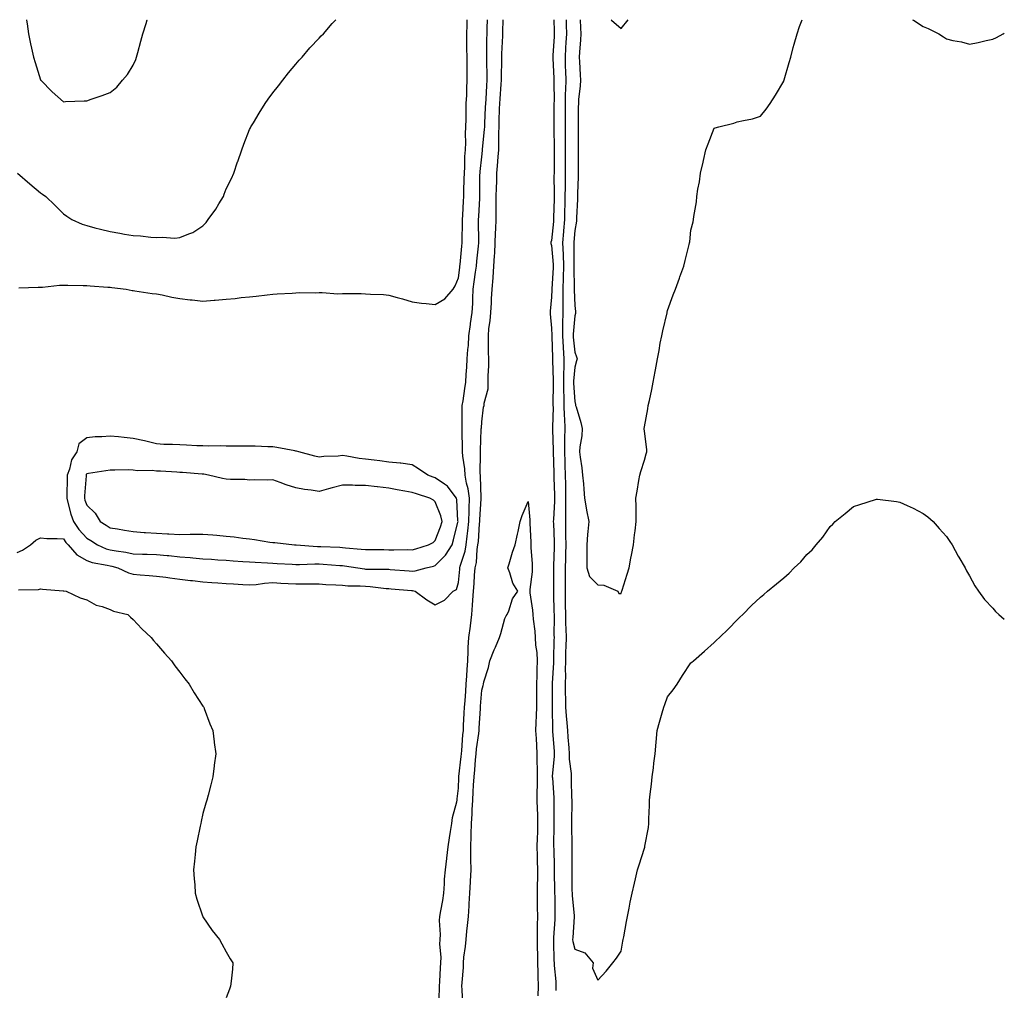
# Model space of a CAD drawing. Units: inches. Extents: x 952643 to 955283, y 7308458 to 7311098.
# Drawn here: x 954859 to 955283, y 7310680 to 7311098 of the extents above; entities that cross this region are included whole.
import ezdxf

# ---------------------------------------------------------------- set-up
doc = ezdxf.new("R2010")
doc.units = ezdxf.units.IN
doc.header["$MEASUREMENT"] = 0
doc.layers.add('Contour_95267308', color=7, linetype='Continuous', true_color=0x48a8a8)

msp = doc.modelspace()

# ---------------------------------------------------------------- linework, layer by layer
at = {"layer": 'Contour_95267308'}
for points in [[(954858.05, 7310868.57, 3279), (954860.35, 7310869.62, 3279), (954863.81, 7310871.92, 3279), (954866.09, 7310873.88, 3279), (954868.05, 7310874.94, 3279), (954870.76, 7310874.63, 3279), (954875.32, 7310874.65, 3279), (954878.05, 7310874.4, 3279), (954879.06, 7310872.93, 3279), (954879.95, 7310871.92, 3279), (954883.68, 7310867.55, 3279), (954888.05, 7310865.07, 3279), (954890.36, 7310864.23, 3279), (954896.8, 7310863.17, 3279), (954898.05, 7310862.83, 3279), (954898.82, 7310862.69, 3279), (954901.44, 7310861.92, 3279), (954905.92, 7310859.79, 3279), (954908.05, 7310859.2, 3279), (954911, 7310858.97, 3279), (954914.83, 7310858.7, 3279), (954918.05, 7310858.44, 3279), (954922.08, 7310857.89, 3279), (954923.75, 7310857.63, 3279), (954928.05, 7310857.06, 3279), (954932.68, 7310856.55, 3279), (954933.5, 7310856.48, 3279), (954938.05, 7310855.99, 3279), (954941.85, 7310855.72, 3279), (954944.45, 7310855.52, 3279), (954948.05, 7310855.26, 3279), (954951.2, 7310855.08, 3279), (954955.13, 7310854.84, 3279), (954958.05, 7310854.67, 3279), (954960.99, 7310854.86, 3279), (954964.55, 7310855.42, 3279), (954968.05, 7310855.61, 3279), (954971.55, 7310855.41, 3279), (954974.75, 7310855.23, 3279), (954978.05, 7310855.04, 3279), (954981.21, 7310855.09, 3279), (954984.95, 7310855.02, 3279), (954988.05, 7310855.06, 3279), (954990.99, 7310854.85, 3279), (954995.28, 7310854.69, 3279), (954998.05, 7310854.51, 3279), (955000.43, 7310854.3, 3279), (955005.73, 7310854.25, 3279), (955008.05, 7310854.07, 3279), (955010.08, 7310853.95, 3279), (955016.85, 7310853.12, 3279), (955018.05, 7310853.04, 3279), (955019.09, 7310852.96, 3279), (955027.81, 7310852.16, 3279), (955028.05, 7310852.14, 3279), (955028.27, 7310852.15, 3279), (955029.34, 7310851.92, 3279), (955034.36, 7310848.23, 3279), (955038.05, 7310846.08, 3279), (955041.97, 7310848.01, 3279), (955045.76, 7310851.92, 3279), (955047.25, 7310852.72, 3279), (955048.05, 7310855.67, 3279), (955048.59, 7310861.38, 3279), (955048.63, 7310861.92, 3279), (955048.79, 7310862.66, 3279), (955050.86, 7310869.11, 3279), (955051.34, 7310871.92, 3279), (955051.78, 7310875.65, 3279), (955052.12, 7310877.85, 3279), (955052.56, 7310881.92, 3279), (955052.64, 7310886.51, 3279), (955052.62, 7310887.35, 3279), (955052.71, 7310891.92, 3279), (955052.15, 7310896.02, 3279), (955051.47, 7310898.5, 3279), (955050.87, 7310901.92, 3279), (955050.71, 7310904.58, 3279), (955049.91, 7310910.06, 3279), (955049.78, 7310911.92, 3279), (955049.79, 7310913.65, 3279), (955049.59, 7310920.38, 3279), (955049.6, 7310921.92, 3279), (955049.65, 7310923.52, 3279), (955049.63, 7310930.34, 3279), (955049.68, 7310931.92, 3279), (955049.98, 7310933.85, 3279), (955050.72, 7310939.25, 3279), (955051.16, 7310941.92, 3279), (955051.36, 7310945.24, 3279), (955051.59, 7310948.38, 3279), (955051.81, 7310951.92, 3279), (955052.05, 7310955.92, 3279), (955052.28, 7310957.7, 3279), (955052.5, 7310961.92, 3279), (955053.2, 7310966.78, 3279), (955053.25, 7310967.12, 3279), (955053.94, 7310971.92, 3279), (955054.19, 7310975.77, 3279), (955054.14, 7310978.02, 3279), (955054.37, 7310981.92, 3279), (955054.81, 7310985.17, 3279), (955055.41, 7310989.29, 3279), (955055.78, 7310991.92, 3279), (955055.98, 7310993.99, 3279), (955056.65, 7311000.53, 3279), (955056.79, 7311001.92, 3279), (955056.8, 7311003.17, 3279), (955056.66, 7311010.53, 3279), (955056.67, 7311011.92, 3279), (955056.74, 7311013.23, 3279), (955057.21, 7311021.08, 3279), (955057.25, 7311021.92, 3279), (955057.27, 7311022.7, 3279), (955057.29, 7311031.16, 3279), (955057.3, 7311031.92, 3279), (955057.35, 7311032.62, 3279), (955058.05, 7311038.89, 3279), (955058.36, 7311041.61, 3279), (955058.38, 7311041.92, 3279), (955058.4, 7311042.27, 3279), (955059.26, 7311050.71, 3279), (955059.31, 7311051.92, 3279), (955059.37, 7311053.23, 3279), (955059.7, 7311060.27, 3279), (955059.77, 7311061.92, 3279), (955059.89, 7311063.76, 3279), (955060.26, 7311069.71, 3279), (955060.4, 7311071.92, 3279), (955060.39, 7311074.26, 3279), (955060.23, 7311079.74, 3279), (955060.22, 7311081.92, 3279), (955060.28, 7311084.15, 3279), (955060.3, 7311089.67, 3279), (955060.35, 7311091.92, 3279), (955060.42, 7311094.29, 3279), (955060.58, 7311098, 3279)], [(954858.72, 7310982.6, 3280), (954867.1, 7310982.87, 3280), (954868.05, 7310982.84, 3280), (954869.01, 7310982.88, 3280), (954876.3, 7310983.67, 3280), (954878.05, 7310983.72, 3280), (954879.84, 7310983.7, 3280), (954886.44, 7310983.53, 3280), (954888.05, 7310983.52, 3280), (954889.5, 7310983.37, 3280), (954897.09, 7310982.88, 3280), (954898.05, 7310982.78, 3280), (954898.79, 7310982.66, 3280), (954904.94, 7310981.92, 3280), (954907.56, 7310981.43, 3280), (954908.05, 7310981.37, 3280), (954908.65, 7310981.32, 3280), (954916.17, 7310980.04, 3280), (954918.05, 7310979.92, 3280), (954920.5, 7310979.47, 3280), (954924.65, 7310978.52, 3280), (954928.05, 7310977.96, 3280), (954932.55, 7310977.42, 3280), (954933.43, 7310977.31, 3280), (954938.05, 7310976.77, 3280), (954942.8, 7310977.17, 3280), (954943.35, 7310977.22, 3280), (954948.05, 7310977.63, 3280), (954951.95, 7310978.02, 3280), (954954.47, 7310978.33, 3280), (954958.05, 7310978.71, 3280), (954960.96, 7310979.01, 3280), (954965.68, 7310979.55, 3280), (954968.05, 7310979.8, 3280), (954969.98, 7310979.99, 3280), (954976.41, 7310980.28, 3280), (954978.05, 7310980.43, 3280), (954979.5, 7310980.47, 3280), (954986.57, 7310980.44, 3280), (954988.05, 7310980.48, 3280), (954989.4, 7310980.57, 3280), (954996.11, 7310979.98, 3280), (954998.05, 7310980.07, 3280), (954999.92, 7310980.05, 3280), (955006.18, 7310980.05, 3280), (955008.05, 7310980.02, 3280), (955010.17, 7310979.8, 3280), (955015.76, 7310979.63, 3280), (955018.05, 7310979.35, 3280), (955021.63, 7310978.33, 3280), (955023.94, 7310977.81, 3280), (955028.05, 7310976.45, 3280), (955032.14, 7310976.01, 3280), (955034.19, 7310975.77, 3280), (955038.05, 7310975.35, 3280), (955042.19, 7310977.78, 3280), (955045.69, 7310981.92, 3280), (955046.55, 7310983.42, 3280), (955048.05, 7310986.82, 3280), (955048.61, 7310991.36, 3280), (955048.68, 7310991.92, 3280), (955048.75, 7310992.63, 3280), (955049.48, 7311000.49, 3280), (955049.62, 7311001.92, 3280), (955049.63, 7311003.5, 3280), (955049.81, 7311010.17, 3280), (955049.81, 7311011.92, 3280), (955049.91, 7311013.78, 3280), (955050.17, 7311019.8, 3280), (955050.29, 7311021.92, 3280), (955050.33, 7311024.2, 3280), (955050.52, 7311029.45, 3280), (955050.57, 7311031.92, 3280), (955050.74, 7311034.61, 3280), (955050.83, 7311039.13, 3280), (955051.03, 7311041.92, 3280), (955051.17, 7311045.05, 3280), (955051.08, 7311048.89, 3280), (955051.23, 7311051.92, 3280), (955051.33, 7311055.21, 3280), (955051.3, 7311058.66, 3280), (955051.41, 7311061.92, 3280), (955051.59, 7311065.46, 3280), (955051.59, 7311068.37, 3280), (955051.79, 7311071.92, 3280), (955051.73, 7311075.6, 3280), (955051.77, 7311078.2, 3280), (955051.71, 7311081.92, 3280), (955051.69, 7311085.57, 3280), (955051.66, 7311088.31, 3280), (955051.65, 7311091.92, 3280), (955051.77, 7311095.64, 3280), (955051.78, 7311098, 3280)], [(954862.11, 7311098, 3282), (954862.13, 7311097.84, 3282), (954862.37, 7311096.23, 3282), (954862.89, 7311091.92, 3282), (954863.8, 7311087.67, 3282), (954864.27, 7311085.69, 3282), (954865.12, 7311081.92, 3282), (954865.76, 7311079.62, 3282), (954868.05, 7311072.17, 3282), (954868.17, 7311072.03, 3282), (954868.27, 7311071.92, 3282), (954873.09, 7311066.95, 3282), (954878.05, 7311062.69, 3282), (954878.87, 7311062.75, 3282), (954886.94, 7311063.04, 3282), (954888.05, 7311063.12, 3282), (954889.92, 7311063.79, 3282), (954894.58, 7311065.39, 3282), (954898.05, 7311066.7, 3282)], [(954898.05, 7311066.7, 3282), (954901, 7311068.97, 3282), (954903.41, 7311071.92, 3282), (954905.52, 7311074.45, 3282), (954908.05, 7311078.48, 3282), (954909.09, 7311080.87, 3282), (954909.44, 7311081.92, 3282), (954909.95, 7311083.82, 3282), (954911.25, 7311088.72, 3282), (954912.11, 7311091.92, 3282), (954913.54, 7311096.43, 3282), (954914.02, 7311097.89, 3282), (954914.05, 7311098, 3282)], [(954938.05, 7311009.28, 3281), (954939.35, 7311010.62, 3281), (954940.23, 7311011.92, 3281), (954943.51, 7311016.46, 3281), (954944.82, 7311018.68, 3281), (954946.81, 7311021.92, 3281), (954947.15, 7311022.82, 3281), (954948.05, 7311025.19, 3281), (954950.32, 7311029.66, 3281), (954951.32, 7311031.92, 3281), (954952.97, 7311036.84, 3281), (954953.01, 7311036.96, 3281), (954954.72, 7311041.92, 3281), (954955.59, 7311044.39, 3281), (954958.05, 7311050.7, 3281), (954958.48, 7311051.5, 3281), (954958.7, 7311051.92, 3281), (954959.74, 7311053.61, 3281), (954962.24, 7311057.74, 3281), (954964.88, 7311061.92, 3281), (954966.17, 7311063.8, 3281), (954968.05, 7311066.46, 3281), (954970.49, 7311069.48, 3281), (954972.44, 7311071.92, 3281), (954974.92, 7311075.05, 3281), (954978.05, 7311078.9, 3281), (954979.46, 7311080.52, 3281), (954980.76, 7311081.92, 3281), (954984.08, 7311085.89, 3281), (954988.05, 7311090.02, 3281), (954988.98, 7311090.99, 3281), (954989.99, 7311091.92, 3281), (954993.62, 7311096.35, 3281), (954995.22, 7311098, 3281)], [(955039.37, 7310673.23, 3278), (955039.88, 7310680.09, 3278), (955039.91, 7310681.92, 3278), (955040.03, 7310683.9, 3278), (955040.28, 7310689.69, 3278), (955040.42, 7310691.92, 3278), (955040.51, 7310694.38, 3278), (955040, 7310699.96, 3278), (955040.1, 7310701.92, 3278), (955040.23, 7310704.09, 3278), (955039.87, 7310710.1, 3278), (955040, 7310711.92, 3278), (955040.4, 7310714.27, 3278), (955041.25, 7310718.72, 3278), (955041.77, 7310721.92, 3278), (955042.05, 7310725.92, 3278), (955042.05, 7310727.91, 3278), (955042.39, 7310731.92, 3278), (955042.98, 7310736.86, 3278), (955043, 7310736.97, 3278), (955043.57, 7310741.92, 3278), (955044.23, 7310745.74, 3278), (955044.57, 7310748.44, 3278), (955045.13, 7310751.92, 3278), (955045.51, 7310754.46, 3278), (955047.37, 7310761.23, 3278), (955047.49, 7310761.92, 3278), (955047.48, 7310762.49, 3278), (955048.05, 7310767.1, 3278), (955048.22, 7310771.75, 3278), (955048.23, 7310771.92, 3278), (955048.25, 7310772.12, 3278), (955049.18, 7310780.78, 3278), (955049.29, 7310781.92, 3278), (955049.44, 7310783.31, 3278), (955049.92, 7310790.05, 3278), (955050.13, 7310791.92, 3278), (955050.26, 7310794.12, 3278), (955050.54, 7310799.43, 3278), (955050.69, 7310801.92, 3278), (955050.87, 7310804.74, 3278), (955051.14, 7310808.83, 3278), (955051.35, 7310811.92, 3278), (955051.59, 7310815.46, 3278), (955051.73, 7310818.24, 3278), (955051.99, 7310821.92, 3278), (955052.23, 7310826.1, 3278), (955052.27, 7310827.7, 3278), (955052.54, 7310831.92, 3278), (955053.16, 7310836.81, 3278), (955053.18, 7310837.04, 3278), (955053.73, 7310841.92, 3278), (955054.07, 7310845.9, 3278), (955054.21, 7310848.08, 3278), (955054.52, 7310851.92, 3278), (955054.77, 7310855.2, 3278), (955054.97, 7310858.85, 3278), (955055.21, 7310861.92, 3278), (955055.72, 7310864.25, 3278), (955056.07, 7310869.94, 3278), (955056.41, 7310871.92, 3278), (955056.58, 7310873.39, 3278), (955057.1, 7310880.98, 3278), (955057.21, 7310881.92, 3278), (955057.22, 7310882.75, 3278), (955057.82, 7310891.69, 3278), (955057.83, 7310891.92, 3278), (955057.79, 7310892.18, 3278), (955057.55, 7310901.42, 3278), (955057.46, 7310901.92, 3278), (955057.42, 7310902.55, 3278), (955057.51, 7310911.38, 3278), (955057.47, 7310911.92, 3278), (955057.47, 7310912.49, 3278), (955057.87, 7310921.74, 3278), (955057.87, 7310921.92, 3278), (955057.88, 7310922.09, 3278), (955058.05, 7310924.78, 3278), (955058.87, 7310931.09, 3278), (955059.09, 7310931.92, 3278), (955059.08, 7310932.95, 3278), (955060.84, 7310939.12, 3278), (955060.83, 7310941.92, 3278), (955060.82, 7310944.69, 3278), (955061.08, 7310948.89, 3278), (955061.06, 7310951.92, 3278), (955061, 7310954.86, 3278), (955060.95, 7310959.01, 3278), (955060.89, 7310961.92, 3278), (955061.17, 7310965.04, 3278), (955061.68, 7310968.28, 3278), (955061.97, 7310971.92, 3278), (955062.23, 7310976.1, 3278), (955062.19, 7310977.78, 3278), (955062.49, 7310981.92, 3278), (955062.93, 7310986.8, 3278), (955062.97, 7310987, 3278), (955063.32, 7310991.92, 3278), (955063.6, 7310996.37, 3278), (955063.61, 7310997.47, 3278), (955063.84, 7311001.92, 3278), (955063.96, 7311006.02, 3278), (955064.1, 7311007.97, 3278), (955064.22, 7311011.92, 3278), (955064.29, 7311015.68, 3278), (955064.21, 7311018.08, 3278), (955064.27, 7311021.92, 3278), (955064.36, 7311025.61, 3278), (955064.5, 7311028.37, 3278), (955064.58, 7311031.92, 3278), (955064.87, 7311035.1, 3278), (955065.08, 7311038.96, 3278), (955065.34, 7311041.92, 3278), (955065.45, 7311044.52, 3278), (955065.37, 7311049.24, 3278), (955065.48, 7311051.92, 3278), (955065.58, 7311054.39, 3278), (955065.76, 7311059.63, 3278), (955065.86, 7311061.92, 3278), (955065.99, 7311063.98, 3278), (955066.42, 7311070.28, 3278), (955066.53, 7311071.92, 3278), (955066.52, 7311073.45, 3278), (955066.69, 7311080.56, 3278), (955066.68, 7311081.92, 3278), (955066.72, 7311083.25, 3278), (955067.14, 7311091.01, 3278), (955067.17, 7311091.92, 3278), (955067.19, 7311092.78, 3278), (955067.23, 7311098, 3278)], [(955089.14, 7311098, 3278), (955089.24, 7311093.11, 3278), (955089.27, 7311091.92, 3278), (955089.2, 7311090.77, 3278), (955088.68, 7311082.56, 3278), (955088.66, 7311081.92, 3278), (955088.67, 7311081.3, 3278), (955089.02, 7311072.89, 3278), (955089.06, 7311071.92, 3278), (955089.04, 7311070.94, 3278), (955089.16, 7311063.04, 3278), (955089.15, 7311061.92, 3278), (955089.14, 7311060.83, 3278), (955089.06, 7311052.93, 3278), (955089.05, 7311051.92, 3278), (955089.07, 7311050.91, 3278), (955089.25, 7311043.13, 3278), (955089.27, 7311041.92, 3278), (955089.26, 7311040.71, 3278), (955089.16, 7311033.04, 3278), (955089.16, 7311031.92, 3278), (955089.15, 7311030.82, 3278), (955089.24, 7311023.11, 3278), (955089.23, 7311021.92, 3278), (955089.21, 7311020.76, 3278), (955088.97, 7311012.84, 3278), (955088.95, 7311011.92, 3278), (955088.88, 7311011.09, 3278), (955088.05, 7311002.92, 3278), (955087.79, 7311002.18, 3278), (955087.75, 7311001.92, 3278), (955087.81, 7311001.68, 3278), (955088.05, 7311000.81, 3278), (955088.77, 7310992.65, 3278), (955088.8, 7310991.92, 3278), (955088.78, 7310991.18, 3278), (955088.19, 7310982.05, 3278), (955088.18, 7310981.92, 3278), (955088.18, 7310981.79, 3278), (955088.05, 7310978.47, 3278), (955087.51, 7310972.46, 3278), (955087.48, 7310971.92, 3278), (955087.49, 7310971.36, 3278), (955088.05, 7310965.16, 3278), (955088.17, 7310962.04, 3278), (955088.17, 7310961.8, 3278), (955088.53, 7310952.4, 3278), (955088.57, 7310951.92, 3278), (955088.56, 7310951.42, 3278), (955088.83, 7310942.71, 3278), (955088.82, 7310941.92, 3278), (955088.83, 7310941.13, 3278), (955088.7, 7310932.57, 3278), (955088.72, 7310931.92, 3278), (955088.73, 7310931.23, 3278), (955088.47, 7310922.34, 3278), (955088.48, 7310921.92, 3278), (955088.48, 7310921.5, 3278), (955088.78, 7310912.66, 3278), (955088.78, 7310911.92, 3278), (955089.02, 7310902.89, 3278), (955089.06, 7310901.92, 3278), (955089.08, 7310900.89, 3278), (955089.34, 7310893.21, 3278), (955089.37, 7310891.92, 3278), (955089.34, 7310890.63, 3278), (955088.88, 7310882.75, 3278), (955088.86, 7310881.92, 3278), (955088.88, 7310881.09, 3278), (955089.26, 7310873.13, 3278), (955089.28, 7310871.92, 3278), (955089.24, 7310870.72, 3278), (955088.97, 7310862.84, 3278), (955088.94, 7310861.92, 3278), (955088.94, 7310861.03, 3278), (955088.96, 7310852.82, 3278), (955088.95, 7310851.92, 3278), (955088.97, 7310851, 3278), (955089.14, 7310843.01, 3278), (955089.16, 7310841.92, 3278), (955089.18, 7310840.78, 3278), (955089.14, 7310833.01, 3278), (955089.17, 7310831.92, 3278), (955089.14, 7310830.83, 3278), (955088.93, 7310822.8, 3278), (955088.9, 7310821.92, 3278), (955088.89, 7310821.08, 3278), (955088.41, 7310812.28, 3278), (955088.4, 7310811.92, 3278), (955088.41, 7310811.56, 3278), (955088.35, 7310802.22, 3278), (955088.35, 7310801.92, 3278), (955088.37, 7310801.59, 3278), (955088.47, 7310792.34, 3278), (955088.5, 7310791.92, 3278), (955088.53, 7310791.44, 3278), (955089.18, 7310783.05, 3278), (955089.27, 7310781.92, 3278), (955089.28, 7310780.68, 3278), (955088.41, 7310772.29, 3278), (955088.42, 7310771.92, 3278), (955088.44, 7310771.53, 3278), (955089.01, 7310762.88, 3278), (955089.05, 7310761.92, 3278), (955089.05, 7310760.92, 3278), (955089.12, 7310752.99, 3278), (955089.12, 7310750.85, 3278), (955089, 7310742.86, 3278), (955088.99, 7310741.92, 3278), (955089.01, 7310740.96, 3278), (955089.25, 7310733.12, 3278), (955089.27, 7310731.92, 3278), (955089.28, 7310730.69, 3278), (955089.41, 7310723.28, 3278), (955089.42, 7310721.92, 3278), (955089.49, 7310720.48, 3278), (955089.5, 7310713.37, 3278), (955089.57, 7310711.92, 3278), (955089.48, 7310710.5, 3278), (955088.95, 7310702.82, 3278), (955088.89, 7310701.92, 3278), (955089, 7310700.98, 3278), (955089.07, 7310692.94, 3278), (955089.21, 7310691.92, 3278), (955089.22, 7310690.74, 3278), (955089.96, 7310683.83, 3278), (955089.98, 7310681.92, 3278), (955089.92, 7310680.05, 3278)], [(955094.32, 7311098, 3279), (955094.39, 7311095.58, 3279), (955094.48, 7311091.92, 3279), (955094.25, 7311088.12, 3279), (955094.12, 7311085.85, 3279), (955093.89, 7311081.92, 3279), (955094.03, 7311077.89, 3279), (955094.08, 7311075.9, 3279), (955094.2, 7311071.92, 3279), (955094.12, 7311068, 3279), (955094.02, 7311065.95, 3279), (955093.96, 7311061.92, 3279), (955093.93, 7311057.8, 3279), (955093.93, 7311056.04, 3279), (955093.91, 7311051.92, 3279), (955093.96, 7311047.82, 3279), (955093.95, 7311046.02, 3279), (955094, 7311041.92, 3279), (955093.97, 7311037.84, 3279), (955093.97, 7311036, 3279), (955093.94, 7311031.92, 3279), (955093.92, 7311027.79, 3279), (955093.89, 7311026.08, 3279), (955093.87, 7311021.92, 3279), (955093.76, 7311017.64, 3279), (955093.74, 7311016.23, 3279), (955093.64, 7311011.92, 3279), (955093.26, 7311007.13, 3279), (955093.24, 7311006.73, 3279), (955092.84, 7311001.92, 3279), (955093.05, 7310996.92, 3279), (955093.25, 7310991.92, 3279), (955093.12, 7310986.98, 3279), (955093.12, 7310986.85, 3279), (955092.98, 7310981.92, 3279), (955092.98, 7310976.99, 3279), (955092.97, 7310976.85, 3279), (955092.98, 7310971.92, 3279), (955092.86, 7310967.11, 3279), (955092.87, 7310966.74, 3279), (955092.77, 7310961.92, 3279), (955093.1, 7310956.96, 3279), (955093.11, 7310956.87, 3279), (955093.45, 7310951.92, 3279), (955093.34, 7310947.21, 3279), (955093.29, 7310946.67, 3279), (955093.2, 7310941.92, 3279), (955093.29, 7310937.17, 3279), (955093.33, 7310936.64, 3279), (955093.44, 7310931.92, 3279), (955093.55, 7310927.42, 3279), (955093.64, 7310926.33, 3279), (955093.76, 7310921.92, 3279), (955093.73, 7310917.6, 3279), (955093.67, 7310916.3, 3279), (955093.64, 7310911.92, 3279), (955093.77, 7310907.64, 3279), (955093.83, 7310906.14, 3279), (955093.97, 7310901.92, 3279), (955094.05, 7310897.92, 3279), (955094.07, 7310895.9, 3279), (955094.15, 7310891.92, 3279), (955094.09, 7310887.96, 3279), (955094.14, 7310885.83, 3279), (955094.08, 7310881.92, 3279), (955094.15, 7310878.02, 3279), (955094.13, 7310875.84, 3279), (955094.2, 7310871.92, 3279), (955094.09, 7310867.96, 3279), (955094.05, 7310865.92, 3279), (955093.94, 7310861.92, 3279), (955093.92, 7310857.79, 3279), (955093.91, 7310856.06, 3279), (955093.9, 7310851.92, 3279), (955093.97, 7310847.84, 3279), (955093.99, 7310845.98, 3279), (955094.07, 7310841.92, 3279), (955094.14, 7310838.01, 3279), (955094.26, 7310835.71, 3279), (955094.34, 7310831.92, 3279), (955094.23, 7310828.11, 3279), (955094.16, 7310825.8, 3279), (955094.07, 7310821.92, 3279), (955094, 7310817.86, 3279), (955094.04, 7310815.94, 3279), (955093.96, 7310811.92, 3279), (955094.02, 7310807.89, 3279), (955094.09, 7310805.88, 3279), (955094.16, 7310801.92, 3279), (955094.38, 7310798.25, 3279), (955094.72, 7310795.25, 3279), (955094.94, 7310791.92, 3279), (955095.16, 7310789.03, 3279), (955095.5, 7310784.47, 3279), (955095.7, 7310781.92, 3279), (955095.72, 7310779.59, 3279), (955096.51, 7310773.46, 3279), (955096.53, 7310771.92, 3279), (955096.59, 7310770.46, 3279), (955096.73, 7310763.24, 3279), (955096.79, 7310761.92, 3279), (955096.79, 7310760.66, 3279), (955096.75, 7310753.22, 3279), (955096.75, 7310750.63, 3279), (955096.85, 7310743.12, 3279), (955096.85, 7310741.92, 3279), (955096.87, 7310740.74, 3279), (955096.87, 7310733.1, 3279), (955096.89, 7310731.92, 3279), (955096.9, 7310730.77, 3279), (955096.9, 7310723.07, 3279), (955096.91, 7310721.92, 3279), (955096.97, 7310720.84, 3279), (955097.86, 7310712.11, 3279), (955097.87, 7310711.92, 3279), (955097.86, 7310711.73, 3279), (955097.21, 7310702.76, 3279), (955097.15, 7310701.92, 3279), (955097.25, 7310701.11, 3279), (955098.05, 7310697.74, 3279), (955102.39, 7310696.26, 3279), (955105.96, 7310691.92, 3279), (955105.76, 7310689.63, 3279), (955108.05, 7310684.44, 3279), (955111.67, 7310688.3, 3279), (955114.5, 7310691.92, 3279), (955116.08, 7310693.89, 3279), (955118.05, 7310696.98, 3279), (955118.76, 7310701.21, 3279), (955118.94, 7310701.92, 3279), (955119.17, 7310703.04, 3279), (955120.34, 7310709.63, 3279), (955120.86, 7310711.92, 3279), (955121.55, 7310715.42, 3279), (955122.01, 7310717.96, 3279), (955122.81, 7310721.92, 3279), (955123.78, 7310726.19, 3279), (955124.25, 7310728.12, 3279), (955125.13, 7310731.92, 3279), (955125.87, 7310734.1, 3279), (955128.05, 7310741.22, 3279), (955128.2, 7310741.77, 3279), (955128.23, 7310741.92, 3279), (955128.26, 7310742.13, 3279), (955129.78, 7310750.19, 3279), (955130.01, 7310751.92, 3279), (955130, 7310753.87, 3279), (955130.33, 7310759.64, 3279), (955130.33, 7310761.92, 3279), (955130.59, 7310764.46, 3279), (955131.16, 7310768.82, 3279), (955131.46, 7310771.92, 3279), (955131.95, 7310775.82, 3279), (955132.12, 7310777.85, 3279), (955132.68, 7310781.92, 3279), (955133.08, 7310786.89, 3279), (955133.09, 7310786.96, 3279), (955133.52, 7310791.92, 3279), (955134.51, 7310795.47, 3279), (955135.74, 7310799.61, 3279), (955136.4, 7310801.92, 3279), (955136.86, 7310803.11, 3279), (955138.05, 7310806.48, 3279), (955140.52, 7310809.45, 3279), (955142.24, 7310811.92, 3279), (955144.42, 7310815.55, 3279), (955148.05, 7310821.07, 3279), (955148.54, 7310821.43, 3279), (955149.16, 7310821.92, 3279), (955153.91, 7310826.06, 3279), (955158.05, 7310829.84, 3279), (955159.17, 7310830.8, 3279), (955160.44, 7310831.92, 3279), (955164.2, 7310835.77, 3279), (955168.05, 7310839.65, 3279), (955169.21, 7310840.76, 3279), (955170.41, 7310841.92, 3279), (955174.2, 7310845.77, 3279), (955178.05, 7310849.4, 3279), (955179.45, 7310850.52, 3279), (955181.09, 7310851.92, 3279), (955184.91, 7310855.06, 3279), (955188.05, 7310857.74, 3279), (955190.33, 7310859.64, 3279), (955192.58, 7310861.92, 3279), (955195.38, 7310864.58, 3279), (955198.05, 7310867.67, 3279), (955200.25, 7310869.72, 3279), (955202.04, 7310871.92, 3279), (955204.84, 7310875.14, 3279), (955208.05, 7310879.8, 3279), (955209.18, 7310880.79, 3279), (955210.24, 7310881.92, 3279), (955214.55, 7310885.41, 3279), (955218.05, 7310888.39, 3279), (955220.74, 7310889.23, 3279), (955227.54, 7310891.41, 3279), (955228.05, 7310891.57, 3279), (955228.45, 7310891.52, 3279), (955236.62, 7310890.49, 3279), (955238.05, 7310890.29, 3279), (955241.13, 7310888.84, 3279), (955243.77, 7310887.64, 3279), (955248.05, 7310885.44, 3279), (955250.01, 7310883.88, 3279), (955252.35, 7310881.92, 3279), (955254.99, 7310878.86, 3279), (955258.05, 7310875.43, 3279), (955259.5, 7310873.37, 3279), (955260.56, 7310871.92, 3279), (955263.12, 7310866.99, 3279), (955263.36, 7310866.61, 3279), (955266.19, 7310861.92, 3279), (955266.77, 7310860.64, 3279), (955268.05, 7310858.47, 3279), (955270.33, 7310854.2, 3279), (955271.96, 7310851.92, 3279), (955274.47, 7310848.33, 3279), (955278.05, 7310844.63, 3279), (955279.28, 7310843.15, 3279), (955280.63, 7310841.92, 3279), (955283, 7310839.87, 3279)], [(955100.44, 7311098, 3280), (955100.59, 7311094.45, 3280), (955100.69, 7311091.92, 3280), (955100.6, 7311089.37, 3280), (955100.09, 7311083.96, 3280), (955100.01, 7311081.92, 3280), (955100.14, 7311079.83, 3280), (955100.39, 7311074.26, 3280), (955100.53, 7311071.92, 3280), (955100.41, 7311069.56, 3280), (955099.77, 7311063.64, 3280), (955099.67, 7311061.92, 3280), (955099.62, 7311060.34, 3280), (955099.62, 7311053.5, 3280), (955099.58, 7311051.92, 3280), (955099.56, 7311050.41, 3280), (955099.51, 7311043.38, 3280), (955099.5, 7311041.92, 3280), (955099.54, 7311040.43, 3280), (955099.53, 7311033.4, 3280), (955099.57, 7311031.92, 3280), (955099.6, 7311030.36, 3280), (955099.25, 7311023.12, 3280), (955099.28, 7311021.92, 3280), (955099.28, 7311020.69, 3280), (955098.86, 7311012.73, 3280), (955098.86, 7311011.92, 3280), (955098.79, 7311011.18, 3280), (955098.05, 7311007.23, 3280), (955097.76, 7311002.22, 3280), (955097.73, 7311001.92, 3280), (955097.74, 7311001.61, 3280), (955097.67, 7310992.31, 3280), (955097.68, 7310991.92, 3280), (955097.67, 7310991.54, 3280), (955097.79, 7310982.18, 3280), (955097.78, 7310981.92, 3280), (955097.78, 7310981.65, 3280), (955098.05, 7310974.91, 3280), (955098.41, 7310972.28, 3280), (955098.46, 7310971.92, 3280), (955098.41, 7310971.55, 3280), (955098.05, 7310970.51, 3280), (955097.39, 7310962.58, 3280), (955097.38, 7310961.92, 3280), (955097.42, 7310961.29, 3280), (955098.05, 7310954.77, 3280), (955098.9, 7310952.77, 3280), (955099.07, 7310951.92, 3280), (955098.9, 7310951.07, 3280), (955098.05, 7310948.43, 3280), (955097.58, 7310942.39, 3280), (955097.57, 7310941.92, 3280), (955097.58, 7310941.45, 3280), (955098.05, 7310933.61, 3280), (955098.41, 7310932.28, 3280), (955098.47, 7310931.92, 3280), (955098.64, 7310931.34, 3280), (955100.68, 7310924.55, 3280), (955101.34, 7310921.92, 3280), (955101.15, 7310918.83, 3280), (955100.26, 7310914.13, 3280), (955100.08, 7310911.92, 3280), (955100.38, 7310909.59, 3280), (955101.13, 7310905, 3280), (955101.49, 7310901.92, 3280), (955101.85, 7310898.12, 3280), (955101.94, 7310895.8, 3280), (955102.35, 7310891.92, 3280), (955103.15, 7310887.02, 3280), (955103.21, 7310886.76, 3280), (955104.09, 7310881.92, 3280), (955103.75, 7310877.62, 3280), (955103.62, 7310876.35, 3280), (955103.29, 7310871.92, 3280), (955103.28, 7310867.15, 3280), (955103.34, 7310866.63, 3280), (955103.34, 7310861.92, 3280), (955104.43, 7310858.3, 3280), (955108.05, 7310854.73, 3280), (955110.6, 7310854.46, 3280), (955116.59, 7310851.92, 3280), (955117.04, 7310850.91, 3280), (955118.05, 7310850.86, 3280), (955118.27, 7310851.7, 3280), (955118.33, 7310851.92, 3280), (955118.46, 7310852.34, 3280), (955120.69, 7310859.29, 3280), (955121.48, 7310861.92, 3280), (955122.26, 7310866.13, 3280), (955122.47, 7310867.49, 3280), (955123.35, 7310871.92, 3280), (955123.83, 7310876.14, 3280), (955124.08, 7310877.94, 3280), (955124.53, 7310881.92, 3280), (955124.5, 7310885.47, 3280), (955124.49, 7310888.35, 3280), (955124.45, 7310891.92, 3280), (955124.97, 7310895, 3280), (955125.73, 7310899.6, 3280), (955126.13, 7310901.92, 3280), (955126.47, 7310903.5, 3280), (955128.05, 7310908.3, 3280), (955128.88, 7310911.09, 3280), (955129.08, 7310911.92, 3280), (955129.06, 7310912.93, 3280), (955128.05, 7310920.82, 3280), (955127.93, 7310921.8, 3280), (955127.94, 7310921.92, 3280), (955127.95, 7310922.02, 3280), (955128.05, 7310922.74, 3280), (955129.51, 7310930.46, 3280), (955129.76, 7310931.92, 3280), (955130.22, 7310934.08, 3280), (955131.26, 7310938.7, 3280), (955131.9, 7310941.92, 3280), (955132.7, 7310946.57, 3280), (955132.8, 7310947.17, 3280), (955133.64, 7310951.92, 3280), (955134.37, 7310955.6, 3280), (955134.92, 7310958.78, 3280), (955135.51, 7310961.92, 3280), (955135.94, 7310964.03, 3280), (955137.84, 7310971.71, 3280), (955137.88, 7310971.92, 3280), (955137.91, 7310972.06, 3280), (955138.05, 7310972.77, 3280), (955140.46, 7310979.51, 3280), (955141.5, 7310981.92, 3280), (955143.2, 7310986.77, 3280), (955143.37, 7310987.25, 3280), (955145.08, 7310991.92, 3280), (955145.64, 7310994.33, 3280), (955147.37, 7311001.23, 3280), (955147.53, 7311001.92, 3280), (955147.59, 7311002.37, 3280), (955148.05, 7311007.44, 3280), (955148.99, 7311010.98, 3280), (955149.24, 7311011.92, 3280), (955149.38, 7311013.25, 3280), (955150.46, 7311019.51, 3280), (955150.7, 7311021.92, 3280), (955151.13, 7311024.99, 3280), (955151.8, 7311028.17, 3280), (955152.22, 7311031.92, 3280), (955153.37, 7311036.6, 3280), (955153.5, 7311037.37, 3280), (955154.5, 7311041.92, 3280), (955155.49, 7311044.48, 3280), (955158.05, 7311051.3, 3280), (955158.55, 7311051.42, 3280), (955160.16, 7311051.92, 3280), (955166.58, 7311053.39, 3280), (955168.05, 7311053.95, 3280), (955170.77, 7311054.65, 3280), (955174.61, 7311055.36, 3280), (955178.05, 7311056.39, 3280), (955180.44, 7311059.53, 3280), (955182.17, 7311061.92, 3280), (955184.53, 7311065.44, 3280), (955188.05, 7311071.52, 3280), (955188.16, 7311071.81, 3280), (955188.2, 7311071.92, 3280), (955188.26, 7311072.13, 3280), (955190.42, 7311079.55, 3280), (955191.12, 7311081.92, 3280), (955192.17, 7311086.04, 3280), (955192.52, 7311087.45, 3280), (955193.76, 7311091.92, 3280), (955194.89, 7311095.09, 3280), (955196.04, 7311098, 3280)], [(955113.81, 7311098, 3281), (955113.92, 7311097.79, 3281), (955118.05, 7311094.14, 3281), (955121.12, 7311098, 3281)], [(955243.53, 7311098, 3280), (955243.89, 7311097.76, 3280), (955248.05, 7311095.12, 3280), (955250.29, 7311094.16, 3280), (955254.8, 7311091.92, 3280), (955256.8, 7311090.67, 3280), (955258.05, 7311089.77, 3280), (955260.87, 7311089.09, 3280), (955264.6, 7311088.47, 3280), (955268.05, 7311087.52, 3280), (955271.79, 7311088.18, 3280), (955275.16, 7311089.03, 3280), (955278.05, 7311089.62, 3280), (955279.61, 7311090.36, 3280), (955282.45, 7311091.92, 3280), (955283, 7311092.17, 3280)], [(954858.19, 7311031.92, 3281), (954863.48, 7311027.35, 3281), (954868.05, 7311023.44, 3281), (954869.02, 7311022.89, 3281), (954870.38, 7311021.92, 3281), (954874.2, 7311018.08, 3281), (954878.05, 7311014.47, 3281), (954879.5, 7311013.37, 3281), (954881.57, 7311011.92, 3281), (954886.09, 7311009.96, 3281), (954888.05, 7311009.35, 3281), (954891.53, 7311008.44, 3281), (954893.89, 7311007.76, 3281), (954898.05, 7311006.74, 3281), (954902.25, 7311006.12, 3281), (954904.24, 7311005.72, 3281), (954908.05, 7311005.11, 3281), (954911.11, 7311004.97, 3281), (954915.62, 7311004.35, 3281), (954918.05, 7311004.22, 3281), (954920.53, 7311004.4, 3281), (954925.99, 7311003.98, 3281), (954928.05, 7311004.19, 3281), (954931.99, 7311005.86, 3281), (954933.63, 7311006.34, 3281), (954938.05, 7311009.28, 3281)], [(955049.86, 7310673.73, 3277), (955049.59, 7310680.38, 3277), (955049.54, 7310681.92, 3277), (955049.58, 7310683.45, 3277), (955050.14, 7310689.83, 3277), (955050.19, 7310691.92, 3277), (955050.4, 7310694.27, 3277), (955051.05, 7310698.92, 3277), (955051.29, 7310701.92, 3277), (955051.68, 7310705.55, 3277), (955051.97, 7310708, 3277), (955052.38, 7310711.92, 3277), (955052.63, 7310716.5, 3277), (955052.69, 7310717.28, 3277), (955052.93, 7310721.92, 3277), (955053.19, 7310726.78, 3277), (955053.2, 7310727.07, 3277), (955053.44, 7310731.92, 3277), (955053.41, 7310736.56, 3277), (955053.37, 7310737.24, 3277), (955053.34, 7310741.92, 3277), (955053.48, 7310746.5, 3277), (955053.48, 7310747.34, 3277), (955053.61, 7310751.92, 3277), (955053.91, 7310756.06, 3277), (955053.98, 7310757.85, 3277), (955054.26, 7310761.92, 3277), (955054.42, 7310765.56, 3277), (955054.56, 7310768.43, 3277), (955054.72, 7310771.92, 3277), (955055.01, 7310774.96, 3277), (955055.37, 7310779.24, 3277), (955055.63, 7310781.92, 3277), (955055.85, 7310784.11, 3277), (955056.76, 7310790.63, 3277), (955056.9, 7310791.92, 3277), (955056.97, 7310793, 3277), (955057.5, 7310801.37, 3277), (955057.53, 7310801.92, 3277), (955057.56, 7310802.4, 3277), (955058.05, 7310809.29, 3277), (955058.62, 7310811.36, 3277), (955058.75, 7310811.92, 3277), (955059.01, 7310812.88, 3277), (955060.91, 7310819.05, 3277), (955061.57, 7310821.92, 3277), (955063.35, 7310826.62, 3277), (955063.92, 7310827.79, 3277), (955065.75, 7310831.92, 3277), (955066.25, 7310833.71, 3277), (955068.05, 7310840.15, 3277), (955068.6, 7310841.37, 3277), (955068.93, 7310841.92, 3277), (955069.64, 7310843.52, 3277), (955071.31, 7310848.66, 3277), (955073.63, 7310851.92, 3277), (955071.48, 7310855.34, 3277), (955070.19, 7310859.78, 3277), (955069.3, 7310861.92, 3277), (955069.91, 7310863.77, 3277), (955071.31, 7310868.66, 3277), (955072.49, 7310871.92, 3277), (955073.47, 7310876.5, 3277), (955073.7, 7310877.57, 3277), (955074.63, 7310881.92, 3277), (955075.45, 7310884.52, 3277), (955078.05, 7310890.52, 3277), (955078.74, 7310882.62, 3277), (955078.73, 7310881.92, 3277), (955078.78, 7310881.19, 3277), (955079.14, 7310873.01, 3277), (955079.23, 7310871.92, 3277), (955079.23, 7310870.74, 3277), (955079.81, 7310863.68, 3277), (955079.81, 7310861.92, 3277), (955079.72, 7310860.26, 3277), (955078.76, 7310852.63, 3277), (955078.71, 7310851.92, 3277), (955078.78, 7310851.18, 3277), (955079.85, 7310843.72, 3277), (955080.01, 7310841.92, 3277), (955080.17, 7310839.81, 3277), (955080.88, 7310834.75, 3277), (955081.06, 7310831.92, 3277), (955081.24, 7310828.72, 3277), (955081.71, 7310825.59, 3277), (955081.9, 7310821.92, 3277), (955081.75, 7310818.21, 3277), (955081.75, 7310815.62, 3277), (955081.61, 7310811.92, 3277), (955081.61, 7310808.36, 3277), (955081.62, 7310805.49, 3277), (955081.62, 7310801.92, 3277), (955081.54, 7310798.43, 3277), (955081.34, 7310795.21, 3277), (955081.25, 7310791.92, 3277), (955081.45, 7310788.52, 3277), (955081.55, 7310785.42, 3277), (955081.76, 7310781.92, 3277), (955081.74, 7310778.23, 3277), (955081.96, 7310775.83, 3277), (955081.93, 7310771.92, 3277), (955081.92, 7310768.05, 3277), (955081.76, 7310765.64, 3277), (955081.75, 7310761.92, 3277), (955081.87, 7310758.11, 3277), (955081.98, 7310755.85, 3277), (955082.09, 7310751.92, 3277), (955081.98, 7310747.99, 3277), (955081.88, 7310745.75, 3277), (955081.76, 7310741.92, 3277), (955081.86, 7310738.11, 3277), (955081.91, 7310735.78, 3277), (955082.01, 7310731.92, 3277), (955081.99, 7310727.98, 3277), (955081.92, 7310725.79, 3277), (955081.9, 7310721.92, 3277), (955081.93, 7310718.04, 3277), (955081.97, 7310715.83, 3277), (955082, 7310711.92, 3277), (955081.91, 7310708.06, 3277), (955081.96, 7310705.82, 3277), (955081.88, 7310701.92, 3277), (955081.94, 7310698.03, 3277), (955081.99, 7310695.86, 3277), (955082.04, 7310691.92, 3277), (955082.21, 7310687.76, 3277), (955082.22, 7310686.09, 3277), (955082.4, 7310681.92, 3277), (955082.22, 7310677.76, 3277)], [(954858.67, 7310852.55, 3278), (954867.31, 7310852.66, 3278), (954868.05, 7310852.92, 3278), (954868.96, 7310852.83, 3278), (954877.83, 7310852.14, 3278), (954878.05, 7310852.13, 3278), (954878.19, 7310852.06, 3278), (954879.21, 7310851.92, 3278), (954885.2, 7310849.06, 3278), (954888.05, 7310848.18, 3278), (954892.06, 7310845.94, 3278), (954894.7, 7310845.26, 3278), (954898.05, 7310844, 3278), (954899.5, 7310843.37, 3278), (954905.72, 7310841.92, 3278), (954906.9, 7310840.77, 3278), (954908.05, 7310839.72, 3278), (954911.78, 7310835.65, 3278), (954915.71, 7310831.92, 3278), (954916.78, 7310830.65, 3278), (954918.05, 7310829.24, 3278), (954921.41, 7310825.28, 3278), (954924.47, 7310821.92, 3278), (954925.95, 7310819.83, 3278), (954928.05, 7310817.1, 3278), (954930.29, 7310814.16, 3278), (954932.17, 7310811.92, 3278), (954934.28, 7310808.15, 3278), (954938.05, 7310802.37, 3278), (954938.23, 7310802.1, 3278), (954938.36, 7310801.92, 3278), (954938.57, 7310801.41, 3278), (954940.96, 7310794.83, 3278), (954942.28, 7310791.92, 3278), (954942.88, 7310787.09, 3278), (954942.9, 7310786.78, 3278), (954943.51, 7310781.92, 3278), (954942.9, 7310777.06, 3278), (954942.85, 7310776.73, 3278), (954942.22, 7310771.92, 3278), (954941.37, 7310768.6, 3278), (954940.26, 7310764.13, 3278), (954939.71, 7310761.92, 3278), (954939.34, 7310760.63, 3278), (954938.05, 7310756.15, 3278), (954937.24, 7310752.73, 3278), (954937.06, 7310751.92, 3278), (954936.81, 7310750.68, 3278), (954935.53, 7310744.44, 3278), (954935.01, 7310741.92, 3278), (954934.65, 7310738.52, 3278), (954934.35, 7310735.62, 3278), (954933.95, 7310731.92, 3278), (954934.22, 7310728.1, 3278), (954934.5, 7310725.47, 3278), (954934.73, 7310721.92, 3278), (954935.45, 7310719.33, 3278), (954937.89, 7310712.07, 3278), (954937.94, 7310711.92, 3278), (954937.97, 7310711.85, 3278), (954938.05, 7310711.69, 3278), (954941.94, 7310705.81, 3278), (954945.17, 7310701.92, 3278), (954946.17, 7310700.03, 3278), (954948.05, 7310696.61, 3278), (954949.8, 7310693.66, 3278), (954950.96, 7310691.92, 3278), (954950.73, 7310689.24, 3278), (954950.16, 7310684.03, 3278), (954949.95, 7310681.92, 3278), (954949.41, 7310680.56, 3278), (954948.05, 7310676.78, 3278)]]:
    msp.add_polyline3d(points, dxfattribs=at)
for points in [[(955028.05, 7310860.59, 3280), (955029.35, 7310860.62, 3280), (955034.15, 7310861.92, 3280), (955037.28, 7310862.69, 3280), (955038.05, 7310862.92, 3280), (955042.49, 7310867.48, 3280), (955045.26, 7310871.92, 3280), (955045.96, 7310874.01, 3280), (955047.78, 7310881.65, 3280), (955047.85, 7310881.92, 3280), (955047.81, 7310882.16, 3280), (955047.35, 7310891.22, 3280), (955047.15, 7310891.92, 3280), (955044.43, 7310895.54, 3280), (955043.33, 7310897.21, 3280), (955041.97, 7310898, 3280), (955038.05, 7310900.73, 3280), (955037.16, 7310901.03, 3280), (955034.84, 7310901.92, 3280), (955030.76, 7310904.63, 3280), (955028.05, 7310906.27, 3280), (955023.15, 7310907.02, 3280), (955022.96, 7310907.01, 3280), (955018.05, 7310907.54, 3280), (955014.15, 7310908.02, 3280), (955011.67, 7310908.29, 3280), (955008.05, 7310908.73, 3280), (955005.22, 7310909.09, 3280), (954999.95, 7310910.02, 3280), (954998.05, 7310910.28, 3280), (954996.17, 7310910.03, 3280), (954990.03, 7310909.94, 3280), (954988.05, 7310909.6, 3280), (954986.23, 7310910.1, 3280), (954979.35, 7310911.92, 3280), (954978.35, 7310912.22, 3280), (954978.05, 7310912.28, 3280), (954977.63, 7310912.34, 3280), (954969.9, 7310913.77, 3280), (954968.05, 7310914.06, 3280), (954965.91, 7310914.05, 3280), (954960.44, 7310914.31, 3280), (954958.05, 7310914.31, 3280), (954955.62, 7310914.36, 3280), (954950.51, 7310914.38, 3280), (954948.05, 7310914.42, 3280), (954945.51, 7310914.46, 3280), (954940.56, 7310914.43, 3280), (954938.05, 7310914.48, 3280), (954935.42, 7310914.55, 3280), (954930.93, 7310914.8, 3280), (954928.05, 7310914.87, 3280), (954924.9, 7310915.08, 3280), (954921.2, 7310915.08, 3280), (954918.05, 7310915.32, 3280), (954913.49, 7310916.49, 3280), (954912.84, 7310916.7, 3280), (954908.05, 7310917.7, 3280), (954904.18, 7310918.05, 3280), (954901.61, 7310918.36, 3280), (954898.05, 7310918.7, 3280), (954894.46, 7310918.32, 3280), (954891.59, 7310918.38, 3280), (954888.05, 7310917.89, 3280), (954884.67, 7310915.3, 3280), (954883.69, 7310911.92, 3280), (954881.48, 7310908.5, 3280), (954880.53, 7310904.4, 3280), (954879.57, 7310901.92, 3280), (954879.51, 7310900.46, 3280), (954879.43, 7310893.3, 3280), (954879.37, 7310891.92, 3280), (954879.92, 7310890.05, 3280), (954881.17, 7310885.03, 3280), (954882.24, 7310881.92, 3280), (954884.66, 7310878.53, 3280), (954888.05, 7310874.78, 3280), (954889.81, 7310873.68, 3280), (954892.65, 7310871.92, 3280), (954896.36, 7310870.23, 3280), (954898.05, 7310869.77, 3280), (954900.72, 7310869.26, 3280), (954904.88, 7310868.75, 3280), (954908.05, 7310868.02, 3280), (954912.07, 7310867.9, 3280), (954914.01, 7310867.88, 3280), (954918.05, 7310867.75, 3280), (954922.67, 7310867.3, 3280), (954923.37, 7310867.25, 3280), (954928.05, 7310866.77, 3280), (954932.54, 7310866.41, 3280), (954933.68, 7310866.29, 3280), (954938.05, 7310865.92, 3280), (954941.78, 7310865.65, 3280), (954944.51, 7310865.46, 3280), (954948.05, 7310865.21, 3280), (954951.1, 7310864.97, 3280), (954955.22, 7310864.75, 3280), (954958.05, 7310864.54, 3280), (954960.49, 7310864.36, 3280), (954965.81, 7310864.15, 3280), (954968.05, 7310864, 3280), (954970.02, 7310863.89, 3280), (954976.41, 7310863.56, 3280), (954978.05, 7310863.47, 3280), (954979.57, 7310863.44, 3280), (954986.23, 7310863.74, 3280), (954988.05, 7310863.71, 3280), (954989.74, 7310863.61, 3280), (954996.98, 7310863, 3280), (954998.05, 7310862.93, 3280), (954998.96, 7310862.83, 3280), (955004.75, 7310861.92, 3280), (955007.61, 7310861.48, 3280), (955008.05, 7310861.45, 3280), (955008.55, 7310861.42, 3280), (955017.5, 7310861.37, 3280), (955018.05, 7310861.34, 3280), (955018.68, 7310861.29, 3280), (955026.82, 7310860.69, 3280)], [(955028.05, 7310869.77, 3281), (955029.74, 7310870.23, 3281), (955035.15, 7310871.92, 3281), (955037.07, 7310872.89, 3281), (955038.05, 7310873.75, 3281), (955040.31, 7310879.67, 3281), (955040.95, 7310881.92, 3281), (955040.48, 7310884.36, 3281), (955038.05, 7310890.43, 3281), (955037.27, 7310891.14, 3281), (955035.77, 7310891.92, 3281), (955029.91, 7310893.78, 3281), (955028.05, 7310894.45, 3281), (955024.93, 7310895.04, 3281), (955021.66, 7310895.54, 3281), (955018.05, 7310896.27, 3281), (955013.14, 7310896.83, 3281), (955012.97, 7310896.85, 3281), (955008.05, 7310897.43, 3281), (955003.59, 7310897.45, 3281), (955002.41, 7310897.56, 3281), (954998.05, 7310897.59, 3281), (954993.6, 7310896.37, 3281), (954992.08, 7310895.95, 3281), (954988.05, 7310894.85, 3281), (954984.55, 7310895.41, 3281), (954981.79, 7310895.66, 3281), (954978.05, 7310896.37, 3281), (954973.87, 7310897.75, 3281), (954971.26, 7310898.7, 3281), (954968.05, 7310899.83, 3281), (954965.83, 7310899.7, 3281), (954960.09, 7310899.88, 3281), (954958.05, 7310899.75, 3281), (954956.11, 7310899.98, 3281), (954949.96, 7310900.01, 3281), (954948.05, 7310900.2, 3281), (954946.51, 7310900.38, 3281), (954940.46, 7310901.92, 3281), (954938.4, 7310902.27, 3281), (954938.05, 7310902.3, 3281), (954937.64, 7310902.33, 3281), (954929.16, 7310903.03, 3281), (954928.05, 7310903.1, 3281), (954926.83, 7310903.15, 3281), (954919.74, 7310903.61, 3281), (954918.05, 7310903.66, 3281), (954916.1, 7310903.88, 3281), (954909.92, 7310903.79, 3281), (954908.05, 7310904.06, 3281), (954905.85, 7310904.12, 3281), (954900.13, 7310904, 3281), (954898.05, 7310904.06, 3281), (954896.26, 7310903.71, 3281), (954888.72, 7310902.6, 3281), (954888.05, 7310902.48, 3281), (954887.82, 7310902.15, 3281), (954887.73, 7310901.92, 3281), (954887.71, 7310901.58, 3281), (954887.01, 7310892.96, 3281), (954886.97, 7310891.92, 3281), (954887.21, 7310891.09, 3281), (954888.05, 7310888.96, 3281), (954891.64, 7310885.52, 3281), (954893.82, 7310881.92, 3281), (954896.42, 7310880.28, 3281), (954898.05, 7310879.27, 3281), (954901.24, 7310878.72, 3281), (954904.33, 7310878.2, 3281), (954908.05, 7310877.56, 3281), (954912.74, 7310877.23, 3281), (954913.29, 7310877.16, 3281), (954918.05, 7310876.87, 3281), (954922.8, 7310876.66, 3281), (954923.35, 7310876.62, 3281), (954928.05, 7310876.4, 3281), (954932.6, 7310876.48, 3281), (954933.56, 7310876.41, 3281), (954938.05, 7310876.51, 3281), (954942.29, 7310876.15, 3281), (954943.99, 7310875.98, 3281), (954948.05, 7310875.64, 3281), (954951.45, 7310875.32, 3281), (954955.19, 7310874.78, 3281), (954958.05, 7310874.49, 3281), (954960.27, 7310874.14, 3281), (954966.89, 7310873.08, 3281), (954968.05, 7310872.9, 3281), (954968.96, 7310872.82, 3281), (954977.41, 7310871.92, 3281), (954978.01, 7310871.88, 3281), (954978.05, 7310871.88, 3281), (954978.09, 7310871.88, 3281), (954987.32, 7310871.19, 3281), (954988.05, 7310871.18, 3281), (954988.84, 7310871.13, 3281), (954996.94, 7310870.81, 3281), (954998.05, 7310870.74, 3281), (954999.38, 7310870.59, 3281), (955006.2, 7310870.07, 3281), (955008.05, 7310869.84, 3281), (955010.14, 7310869.84, 3281), (955015.94, 7310869.81, 3281), (955018.05, 7310869.8, 3281), (955020.24, 7310869.74, 3281), (955025.97, 7310869.84, 3281)]]:
    msp.add_polyline3d(points, close=True, dxfattribs=at)

doc.saveas('drawing.dxf')
